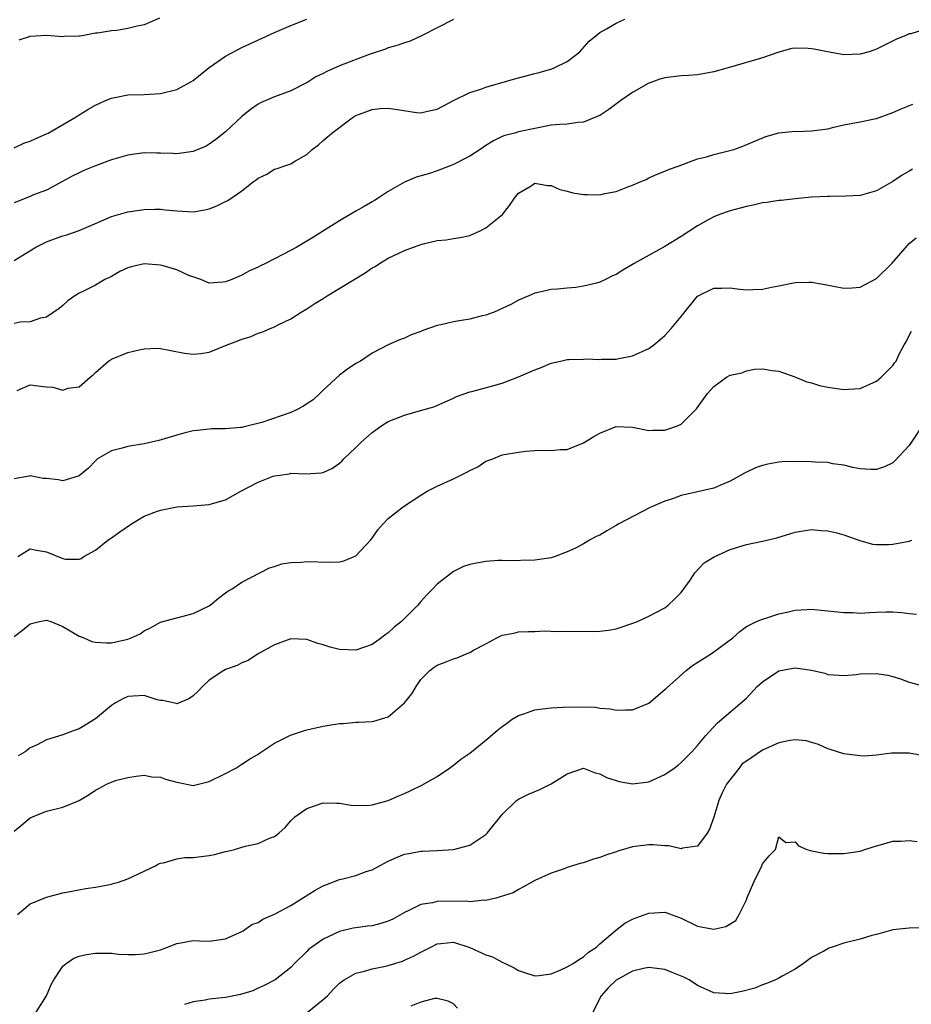
# Model space of a CAD drawing. Units: inches. Extents: x 2544000 to 2547000, y 1545000 to 1548000.
# Drawn here: x 2546172 to 2546281, y 1545672 to 1545793 of the extents above; entities that cross this region are included whole.
import ezdxf

# ---------------------------------------------------------------- set-up
doc = ezdxf.new("R2010")
doc.units = ezdxf.units.IN
doc.header["$MEASUREMENT"] = 0
doc.layers.add('LD25441545_2ft', color=143, linetype='Continuous')

msp = doc.modelspace()

# ---------------------------------------------------------------- linework, layer by layer
at = {"layer": 'LD25441545_2ft'}
for points, elevation in [([(2546171, 1545763.37), (2546173.68, 1545765), (2546175, 1545765.65), (2546175.98, 1545766.02), (2546177, 1545766.39), (2546177.48, 1545766.52), (2546179, 1545767.05), (2546181, 1545767.88), (2546183, 1545768.74), (2546185, 1545769.31), (2546187, 1545769.62), (2546188.35, 1545769.65), (2546189, 1545769.64), (2546189.58, 1545769.58), (2546191, 1545769.45), (2546193, 1545769.34), (2546194.44, 1545769.56), (2546195, 1545769.68), (2546195.94, 1545770.06), (2546197, 1545770.6), (2546197.28, 1545770.72), (2546199, 1545771.89), (2546200.41, 1545773), (2546200.76, 1545773.24), (2546201, 1545773.48), (2546202.06, 1545773.94), (2546203, 1545774.59), (2546203.34, 1545774.66), (2546204.3, 1545775), (2546205, 1545775.22), (2546205.61, 1545775.61), (2546207, 1545776.37), (2546207.65, 1545777), (2546208.42, 1545777.58), (2546209, 1545778.11), (2546209.5, 1545778.5), (2546210.07, 1545779), (2546212.72, 1545781), (2546213, 1545781.16), (2546215, 1545781.91), (2546215.98, 1545782.02), (2546217, 1545782.08), (2546218.11, 1545781.89), (2546220.46, 1545781.54), (2546221, 1545781.49), (2546221.66, 1545781.66), (2546223, 1545781.93), (2546223.68, 1545782.32), (2546225, 1545783), (2546227, 1545783.98), (2546228.38, 1545784.38), (2546229, 1545784.63), (2546230.27, 1545785), (2546230.82, 1545785.18), (2546231, 1545785.22), (2546232.37, 1545785.63), (2546235, 1545786.32), (2546235.55, 1545786.44), (2546237.1, 1545786.9), (2546237.37, 1545787), (2546239, 1545787.8), (2546240.53, 1545789), (2546241.69, 1545790.31), (2546242.54, 1545791), (2546243, 1545791.35), (2546243.81, 1545791.81), (2546245, 1545792.52), (2546246.07, 1545793)], 7908), ([(2546171, 1545777.2), (2546172.22, 1545777.78), (2546173, 1545778), (2546173.66, 1545778.34), (2546175, 1545778.9), (2546175.2, 1545779), (2546178.65, 1545781), (2546179, 1545781.24), (2546180.08, 1545781.92), (2546181, 1545782.45), (2546182.24, 1545783), (2546183, 1545783.31), (2546183.37, 1545783.37), (2546185, 1545783.69), (2546187, 1545783.76), (2546189, 1545783.87), (2546191, 1545784.36), (2546192.71, 1545785.29), (2546193, 1545785.46), (2546195, 1545787.06), (2546197, 1545788.44), (2546199, 1545789.51), (2546203, 1545791.36), (2546205, 1545792.24), (2546207, 1545793)], 7904), ([(2546225, 1545792.96), (2546223, 1545791.92), (2546221.18, 1545791), (2546219.69, 1545790.31), (2546219, 1545790.1), (2546218.21, 1545789.79), (2546217, 1545789.47), (2546216.67, 1545789.33), (2546214.66, 1545788.66), (2546211, 1545787.25), (2546209.43, 1545786.57), (2546209, 1545786.33), (2546208.09, 1545785.91), (2546207, 1545785.19), (2546206.87, 1545785.13), (2546205, 1545784.19), (2546203, 1545783.44), (2546201.29, 1545782.71), (2546201, 1545782.54), (2546200.08, 1545781.92), (2546199, 1545781.05), (2546197, 1545779.15), (2546195.8, 1545778.2), (2546195, 1545777.63), (2546194.6, 1545777.4), (2546193, 1545776.74), (2546192.72, 1545776.72), (2546191, 1545776.47), (2546190.51, 1545776.51), (2546189, 1545776.53), (2546188.55, 1545776.55), (2546187, 1545776.56), (2546185, 1545776.3), (2546183, 1545775.72), (2546181, 1545774.99), (2546179.6, 1545774.4), (2546179, 1545774.13), (2546178.24, 1545773.76), (2546176.87, 1545773), (2546175, 1545772.01), (2546173.4, 1545771.4), (2546173, 1545771.23), (2546171, 1545770.45)], 7906), ([(2546188.86, 1545793.14), (2546187, 1545792.32), (2546186.14, 1545792.14), (2546185, 1545791.85), (2546183.62, 1545791.62), (2546183, 1545791.58), (2546181.26, 1545791.26), (2546181, 1545791.26), (2546179.58, 1545791), (2546179.08, 1545790.92), (2546179, 1545790.89), (2546177.15, 1545790.85), (2546177, 1545790.84), (2546175, 1545791), (2546173, 1545790.88), (2546171.58, 1545790.42)], 7902), ([(2546283, 1545791.75), (2546281.21, 1545791.21), (2546281, 1545791.18), (2546280.61, 1545791), (2546279.46, 1545790.54), (2546277, 1545789.33), (2546276.08, 1545789), (2546275, 1545788.68), (2546273, 1545788.61), (2546270.98, 1545788.98), (2546269.33, 1545789.33), (2546269, 1545789.37), (2546268.6, 1545789.4), (2546267, 1545789.43), (2546266.61, 1545789.39), (2546265, 1545788.95), (2546263, 1545788.23), (2546258.77, 1545787), (2546257, 1545786.51), (2546255, 1545786.17), (2546253.91, 1545786.09), (2546253, 1545786.05), (2546251, 1545785.81), (2546250.38, 1545785.62), (2546248.92, 1545785.08), (2546247, 1545783.98), (2546245.59, 1545783), (2546244.11, 1545781.89), (2546243, 1545781.17), (2546242.89, 1545781.11), (2546241, 1545780.34), (2546240.31, 1545780.31), (2546239, 1545780.11), (2546238.06, 1545780.06), (2546237, 1545779.96), (2546235, 1545779.58), (2546233, 1545779.14), (2546232.53, 1545779), (2546231.31, 1545778.69), (2546231, 1545778.57), (2546229.94, 1545778.06), (2546229, 1545777.48), (2546228.3, 1545777), (2546227, 1545776.16), (2546225, 1545775.15), (2546224.59, 1545775), (2546223, 1545774.37), (2546222.05, 1545774.05), (2546220.42, 1545773.58), (2546219, 1545772.98), (2546217, 1545771.81), (2546215.77, 1545771), (2546215.29, 1545770.71), (2546215, 1545770.56), (2546214.03, 1545769.97), (2546213, 1545769.42), (2546212.32, 1545769), (2546211, 1545768.23), (2546209.03, 1545767), (2546207.79, 1545766.21), (2546207, 1545765.72), (2546205.75, 1545765), (2546204.11, 1545764.11), (2546201.91, 1545763), (2546201.3, 1545762.7), (2546201, 1545762.52), (2546199.93, 1545762.07), (2546199, 1545761.53), (2546198.61, 1545761.39), (2546197.76, 1545761), (2546197, 1545760.71), (2546196.68, 1545760.68), (2546195, 1545760.57), (2546193.95, 1545761), (2546192.5, 1545761.5), (2546191, 1545762.22), (2546189.32, 1545762.68), (2546189, 1545762.79), (2546187, 1545762.95), (2546185.41, 1545762.59), (2546185, 1545762.43), (2546184.01, 1545761.99), (2546183, 1545761.37), (2546182.73, 1545761.27), (2546182.18, 1545761), (2546181, 1545760.33), (2546179.63, 1545759.63), (2546179, 1545759.34), (2546178.46, 1545759), (2546177.62, 1545758.38), (2546177, 1545757.81), (2546176.56, 1545757.44), (2546175, 1545756.4), (2546174.25, 1545756.25), (2546173, 1545755.82), (2546171.76, 1545755.76), (2546171, 1545755.61)], 7910), ([(2546171.38, 1545747.38), (2546173, 1545748.06), (2546173.94, 1545747.94), (2546175, 1545747.83), (2546175.77, 1545747.77), (2546177, 1545747.43), (2546177.65, 1545747.65), (2546179, 1545747.82), (2546180.36, 1545749), (2546180.71, 1545749.29), (2546181, 1545749.6), (2546182.61, 1545751), (2546183, 1545751.25), (2546185, 1545752.05), (2546186.39, 1545752.39), (2546187, 1545752.51), (2546188.58, 1545752.58), (2546189, 1545752.56), (2546190.28, 1545752.28), (2546191.95, 1545751.95), (2546193, 1545751.84), (2546193.94, 1545751.94), (2546195, 1545752.11), (2546197.18, 1545753), (2546198.51, 1545753.49), (2546199, 1545753.69), (2546200.02, 1545753.98), (2546201, 1545754.42), (2546201.46, 1545754.54), (2546202.46, 1545755), (2546203, 1545755.22), (2546203.45, 1545755.45), (2546205, 1545756.2), (2546206.29, 1545757), (2546207, 1545757.42), (2546207.95, 1545758.05), (2546209, 1545758.68), (2546209.49, 1545759), (2546214.17, 1545761.83), (2546215, 1545762.43), (2546215.38, 1545762.62), (2546215.91, 1545763), (2546217, 1545763.64), (2546218.23, 1545764.23), (2546219, 1545764.57), (2546220.09, 1545765), (2546220.78, 1545765.22), (2546221, 1545765.32), (2546221.45, 1545765.45), (2546223, 1545765.82), (2546224.1, 1545765.9), (2546225, 1545766.06), (2546225.81, 1545766.19), (2546227, 1545766.43), (2546228.27, 1545767), (2546229, 1545767.37), (2546231.03, 1545769), (2546231.89, 1545770.11), (2546232.5, 1545771), (2546233, 1545771.61), (2546234.54, 1545772.54), (2546235, 1545772.84), (2546236.56, 1545772.56), (2546237, 1545772.57), (2546238.08, 1545772.08), (2546239, 1545771.87), (2546239.68, 1545771.68), (2546241, 1545771.44), (2546241.46, 1545771.46), (2546243, 1545771.41), (2546243.59, 1545771.59), (2546245, 1545771.81), (2546246.42, 1545772.42), (2546247, 1545772.59), (2546247.97, 1545773), (2546248.68, 1545773.32), (2546249, 1545773.5), (2546250.05, 1545773.95), (2546251, 1545774.33), (2546251.45, 1545774.55), (2546252.76, 1545775), (2546255, 1545775.86), (2546256.09, 1545776.09), (2546257, 1545776.38), (2546258.81, 1545776.81), (2546259.45, 1545777), (2546260.59, 1545777.41), (2546263.41, 1545778.59), (2546265, 1545779.02), (2546267, 1545779.22), (2546267.2, 1545779.2), (2546269, 1545779.27), (2546271, 1545779.54), (2546271.74, 1545779.74), (2546273, 1545780.02), (2546275, 1545780.39), (2546276.74, 1545780.74), (2546277, 1545780.81), (2546279, 1545781.53), (2546280.03, 1545781.97), (2546281.45, 1545782.55)], 7912), ([(2546281.44, 1545774.56), (2546281, 1545774.32), (2546280.17, 1545773.83), (2546279, 1545773.05), (2546277, 1545771.9), (2546275, 1545771.35), (2546273.24, 1545771.24), (2546271.21, 1545771.21), (2546271, 1545771.23), (2546269, 1545771.13), (2546267, 1545770.94), (2546265.27, 1545770.73), (2546265, 1545770.72), (2546263.53, 1545770.47), (2546263, 1545770.43), (2546261.85, 1545770.15), (2546261, 1545770), (2546260.23, 1545769.77), (2546259, 1545769.47), (2546257.69, 1545769), (2546257, 1545768.72), (2546256.4, 1545768.4), (2546255, 1545767.62), (2546253, 1545766.3), (2546251, 1545765.07), (2546247.2, 1545763), (2546247, 1545762.86), (2546245.82, 1545762.18), (2546245, 1545761.63), (2546244.55, 1545761.45), (2546243.68, 1545761), (2546243, 1545760.7), (2546242.57, 1545760.57), (2546241, 1545760.2), (2546240.03, 1545760.03), (2546239, 1545759.97), (2546237.81, 1545759.81), (2546237, 1545759.8), (2546235.42, 1545759.42), (2546235, 1545759.34), (2546234.28, 1545759), (2546233, 1545758.47), (2546232.06, 1545757.94), (2546230.02, 1545757), (2546229, 1545756.62), (2546228.54, 1545756.54), (2546227, 1545756.14), (2546225.99, 1545755.99), (2546225, 1545755.83), (2546223.45, 1545755.45), (2546223, 1545755.36), (2546221.24, 1545754.76), (2546221, 1545754.62), (2546219.8, 1545754.2), (2546219, 1545753.82), (2546218.39, 1545753.61), (2546216.99, 1545753.01), (2546215, 1545751.96), (2546213.58, 1545751), (2546213, 1545750.68), (2546211.98, 1545750.02), (2546211, 1545749.26), (2546209, 1545747.42), (2546208.58, 1545747), (2546207.75, 1545746.25), (2546207, 1545745.73), (2546206.56, 1545745.44), (2546205.7, 1545745), (2546205, 1545744.69), (2546201.46, 1545743.46), (2546199.63, 1545743), (2546199.11, 1545742.89), (2546199, 1545742.85), (2546198.82, 1545742.82), (2546197, 1545742.67), (2546195.33, 1545742.67), (2546195, 1545742.65), (2546193.52, 1545742.48), (2546193, 1545742.44), (2546191.88, 1545742.12), (2546191, 1545741.91), (2546188.78, 1545741.22), (2546187, 1545740.83), (2546185, 1545740.52), (2546184.31, 1545740.31), (2546183, 1545739.97), (2546181.27, 1545739), (2546181, 1545738.75), (2546180.15, 1545737.85), (2546179, 1545736.89), (2546178.87, 1545736.87), (2546177, 1545736.29), (2546176.41, 1545736.41), (2546175, 1545736.57), (2546174.59, 1545736.59), (2546173, 1545736.9), (2546172.85, 1545736.85), (2546171, 1545736.53)], 7914), ([(2546171.46, 1545727), (2546173, 1545727.92), (2546173.77, 1545727.77), (2546175, 1545727.58), (2546177, 1545726.73), (2546177.33, 1545726.67), (2546179, 1545726.68), (2546179.25, 1545726.75), (2546179.59, 1545727), (2546181, 1545727.77), (2546182.54, 1545729), (2546183, 1545729.29), (2546183.99, 1545730.01), (2546185.42, 1545731), (2546187, 1545731.94), (2546188.53, 1545732.53), (2546189, 1545732.69), (2546191, 1545733.08), (2546193, 1545733.23), (2546195, 1545733.36), (2546196.26, 1545733.74), (2546197, 1545733.94), (2546198.88, 1545735), (2546201, 1545736.1), (2546202.84, 1545736.84), (2546203, 1545736.89), (2546203.66, 1545737), (2546204.84, 1545737.16), (2546205, 1545737.21), (2546206.85, 1545737.15), (2546208.74, 1545737.26), (2546209, 1545737.31), (2546210.15, 1545737.85), (2546211, 1545738.44), (2546211.29, 1545738.71), (2546211.55, 1545739), (2546213, 1545740.38), (2546213.63, 1545741), (2546215, 1545742.24), (2546215.45, 1545742.55), (2546216.06, 1545743), (2546217, 1545743.56), (2546219, 1545744.35), (2546220.94, 1545744.94), (2546222.61, 1545745.39), (2546225, 1545746.42), (2546225.37, 1545746.63), (2546227, 1545747.2), (2546227.25, 1545747.25), (2546229.98, 1545747.98), (2546231, 1545748.27), (2546233, 1545749.05), (2546235, 1545749.92), (2546235.79, 1545750.21), (2546237, 1545750.72), (2546238.15, 1545751), (2546239, 1545751.18), (2546239.2, 1545751.2), (2546241, 1545751.24), (2546241.26, 1545751.26), (2546243, 1545751.17), (2546243.21, 1545751.21), (2546245, 1545751.24), (2546245.33, 1545751.33), (2546247, 1545751.64), (2546249, 1545752.52), (2546249.62, 1545753), (2546250.38, 1545753.62), (2546251, 1545754.15), (2546251.76, 1545755), (2546253, 1545756.48), (2546255, 1545758.97), (2546257, 1545759.96), (2546257.94, 1545759.94), (2546259, 1545760), (2546259.87, 1545759.87), (2546261, 1545759.76), (2546261.8, 1545759.8), (2546263, 1545759.82), (2546264.08, 1545760.08), (2546265, 1545760.24), (2546266.58, 1545760.58), (2546267, 1545760.64), (2546268.69, 1545760.69), (2546269, 1545760.68), (2546270.44, 1545760.44), (2546273, 1545759.95), (2546274, 1545760), (2546275, 1545760.09), (2546277, 1545761.13), (2546278.9, 1545763), (2546280.79, 1545765.21), (2546281, 1545765.42), (2546281.86, 1545766.14)], 7916), ([(2546171, 1545717.16), (2546172.05, 1545717.95), (2546173, 1545718.72), (2546174.13, 1545719), (2546175, 1545719.17), (2546175.51, 1545719), (2546177, 1545718.4), (2546179, 1545717.22), (2546179.6, 1545717), (2546180.56, 1545716.56), (2546181, 1545716.46), (2546182.37, 1545716.37), (2546183, 1545716.39), (2546185, 1545716.84), (2546185.4, 1545717), (2546186.5, 1545717.5), (2546187, 1545717.85), (2546187.78, 1545718.22), (2546189, 1545718.94), (2546193, 1545719.97), (2546195, 1545720.94), (2546195.09, 1545721), (2546196.14, 1545721.86), (2546197, 1545722.51), (2546197.29, 1545722.71), (2546197.79, 1545723), (2546199, 1545723.84), (2546202.41, 1545725.59), (2546203, 1545725.76), (2546203.93, 1545726.07), (2546205, 1545726.24), (2546206.3, 1545726.3), (2546207, 1545726.37), (2546209.72, 1545726.28), (2546211, 1545726.35), (2546211.55, 1545726.45), (2546213, 1545727.05), (2546214.82, 1545729), (2546215, 1545729.22), (2546215.73, 1545730.27), (2546216.36, 1545731), (2546217, 1545731.66), (2546218.85, 1545733.15), (2546221, 1545734.54), (2546221.78, 1545735), (2546223, 1545735.63), (2546225, 1545736.53), (2546225.93, 1545737), (2546226.66, 1545737.34), (2546227, 1545737.54), (2546227.99, 1545738.01), (2546229, 1545738.68), (2546229.83, 1545739), (2546231, 1545739.48), (2546233, 1545739.82), (2546233.92, 1545739.92), (2546235, 1545739.99), (2546236.04, 1545740.04), (2546237, 1545740.02), (2546238.14, 1545740.14), (2546239, 1545740.13), (2546241, 1545740.95), (2546242.27, 1545741.73), (2546243, 1545742.15), (2546245, 1545742.94), (2546247, 1545742.86), (2546249, 1545742.46), (2546249.5, 1545742.5), (2546251, 1545742.52), (2546251.37, 1545742.63), (2546252.42, 1545743), (2546253, 1545743.26), (2546254.89, 1545745.11), (2546256.22, 1545747), (2546257, 1545747.88), (2546258.56, 1545749), (2546259, 1545749.25), (2546260.43, 1545749.57), (2546261, 1545749.8), (2546262.02, 1545750.02), (2546263, 1545750.03), (2546264.16, 1545749.84), (2546265, 1545749.75), (2546266.94, 1545749.06), (2546268.43, 1545748.43), (2546269, 1545748.31), (2546269.98, 1545747.98), (2546271, 1545747.77), (2546273, 1545747.49), (2546273.56, 1545747.56), (2546275, 1545747.64), (2546277, 1545748.54), (2546277.59, 1545749), (2546279, 1545750.46), (2546279.22, 1545750.78), (2546279.41, 1545751), (2546279.76, 1545751.76), (2546280.38, 1545753), (2546280.63, 1545753.37), (2546281, 1545754.14), (2546281.31, 1545754.69)], 7918), ([(2546283, 1545743.66), (2546281, 1545740.63), (2546279.27, 1545738.73), (2546279, 1545738.5), (2546277.99, 1545738.01), (2546277, 1545737.69), (2546276.32, 1545737.68), (2546275, 1545737.74), (2546274.07, 1545737.93), (2546273, 1545738.2), (2546271.61, 1545738.39), (2546271, 1545738.52), (2546269.44, 1545738.56), (2546269, 1545738.6), (2546267.36, 1545738.64), (2546265.38, 1545738.62), (2546265, 1545738.59), (2546263.66, 1545738.34), (2546263, 1545738.18), (2546262.13, 1545737.87), (2546261, 1545737.35), (2546260.77, 1545737.23), (2546259, 1545736.23), (2546257.73, 1545735.73), (2546257, 1545735.39), (2546253, 1545734.48), (2546251.93, 1545734.07), (2546251, 1545733.8), (2546249.17, 1545733), (2546245.31, 1545731), (2546245, 1545730.79), (2546243.84, 1545730.16), (2546243, 1545729.61), (2546242.56, 1545729.44), (2546241.71, 1545729), (2546241, 1545728.53), (2546240.02, 1545728.02), (2546239, 1545727.55), (2546237.51, 1545727), (2546237, 1545726.84), (2546235, 1545726.54), (2546231.53, 1545726.47), (2546231, 1545726.5), (2546230.49, 1545726.49), (2546229, 1545726.38), (2546227.82, 1545726.18), (2546227, 1545726.02), (2546226.26, 1545725.74), (2546225, 1545725.16), (2546223, 1545723.6), (2546222.49, 1545723), (2546221.73, 1545722.27), (2546221, 1545721.46), (2546220.79, 1545721.21), (2546220.64, 1545721), (2546218.61, 1545719), (2546217.71, 1545718.29), (2546217, 1545717.6), (2546216.63, 1545717.37), (2546216.17, 1545717), (2546215, 1545716.16), (2546213, 1545715.48), (2546211, 1545715.56), (2546209.86, 1545715.86), (2546209, 1545716.13), (2546208.32, 1545716.32), (2546207, 1545716.78), (2546205, 1545716.87), (2546203, 1545716.15), (2546200.93, 1545715), (2546199.77, 1545714.23), (2546199, 1545713.91), (2546198.41, 1545713.59), (2546197, 1545713.12), (2546196.8, 1545713), (2546195, 1545711.78), (2546194.16, 1545711), (2546193.6, 1545710.4), (2546193, 1545709.89), (2546192.48, 1545709.52), (2546191, 1545708.9), (2546190.93, 1545708.93), (2546189.29, 1545709.29), (2546189, 1545709.3), (2546188.6, 1545709.4), (2546187, 1545709.93), (2546185, 1545709.79), (2546184.44, 1545709.56), (2546183.48, 1545709), (2546183, 1545708.69), (2546181, 1545707.03), (2546179, 1545705.8), (2546178.39, 1545705.61), (2546177, 1545705.06), (2546175, 1545704.47), (2546173.84, 1545703.84), (2546173, 1545703.49), (2546172.37, 1545703), (2546171.5, 1545702.5)], 7920), ([(2546171, 1545693.26), (2546171.98, 1545694.02), (2546173, 1545694.87), (2546173.28, 1545695), (2546175, 1545695.69), (2546177, 1545696.19), (2546179, 1545697), (2546180.24, 1545697.76), (2546181, 1545698.27), (2546181.49, 1545698.51), (2546182.38, 1545699), (2546183, 1545699.28), (2546183.46, 1545699.46), (2546185, 1545699.85), (2546186.01, 1545700.01), (2546187, 1545700.12), (2546187.93, 1545699.93), (2546189, 1545699.89), (2546189.62, 1545699.62), (2546191, 1545699.25), (2546193, 1545698.87), (2546195, 1545699.35), (2546197, 1545700.35), (2546198.26, 1545701), (2546199, 1545701.46), (2546199.92, 1545702.08), (2546201, 1545702.71), (2546201.16, 1545702.84), (2546203, 1545704.04), (2546204.98, 1545705.02), (2546206.45, 1545705.55), (2546207, 1545705.69), (2546209, 1545706.16), (2546209.74, 1545706.26), (2546211, 1545706.47), (2546211.51, 1545706.49), (2546213, 1545706.62), (2546213.38, 1545706.62), (2546215, 1545706.73), (2546215.23, 1545706.77), (2546217, 1545707.28), (2546218.98, 1545709.02), (2546219.87, 1545710.13), (2546220.41, 1545711), (2546221, 1545711.86), (2546222.1, 1545713), (2546222.62, 1545713.38), (2546223, 1545713.64), (2546224, 1545714), (2546225, 1545714.42), (2546225.46, 1545714.54), (2546226.47, 1545715), (2546227, 1545715.2), (2546227.48, 1545715.48), (2546229, 1545716.27), (2546230.34, 1545717), (2546231, 1545717.32), (2546232.41, 1545717.59), (2546233, 1545717.73), (2546234.21, 1545717.79), (2546235, 1545717.77), (2546236.15, 1545717.85), (2546237.76, 1545717.76), (2546239, 1545717.82), (2546242.24, 1545717.76), (2546243, 1545717.8), (2546244.07, 1545717.92), (2546245, 1545718.11), (2546247.17, 1545718.83), (2546247.61, 1545719), (2546249, 1545719.66), (2546251, 1545720.7), (2546251.41, 1545721), (2546252.22, 1545721.78), (2546253, 1545722.57), (2546254.09, 1545724.09), (2546254.69, 1545725), (2546255.81, 1545726.19), (2546257.05, 1545726.95), (2546259, 1545727.85), (2546261, 1545728.46), (2546263, 1545728.86), (2546264.73, 1545729.27), (2546267, 1545729.97), (2546269, 1545730.29), (2546270.2, 1545730.2), (2546271, 1545730.16), (2546272.12, 1545729.88), (2546273, 1545729.64), (2546274.95, 1545728.95), (2546276.52, 1545728.52), (2546277, 1545728.46), (2546278.47, 1545728.47), (2546279, 1545728.5), (2546281, 1545728.88), (2546281.33, 1545729)], 7922), ([(2546171.43, 1545683), (2546173, 1545684.31), (2546175, 1545685.15), (2546177, 1545685.65), (2546178.12, 1545685.88), (2546179.81, 1545686.19), (2546181, 1545686.38), (2546183, 1545686.75), (2546183.2, 1545686.8), (2546183.83, 1545687), (2546185, 1545687.4), (2546188.37, 1545689), (2546188.77, 1545689.23), (2546189, 1545689.31), (2546189.36, 1545689.36), (2546191, 1545689.85), (2546191.99, 1545690.01), (2546193, 1545690.03), (2546195, 1545690.27), (2546195.62, 1545690.37), (2546197, 1545690.75), (2546197.23, 1545690.77), (2546198.1, 1545691), (2546199.4, 1545691.4), (2546201, 1545691.72), (2546202.38, 1545692.38), (2546203, 1545692.59), (2546203.54, 1545693), (2546204.31, 1545693.69), (2546205, 1545694.52), (2546205.53, 1545695), (2546207, 1545696.04), (2546209, 1545696.74), (2546210.67, 1545696.67), (2546211, 1545696.7), (2546212.43, 1545696.43), (2546214.41, 1545696.41), (2546215, 1545696.5), (2546217, 1545697.02), (2546218.36, 1545697.64), (2546219, 1545697.88), (2546219.77, 1545698.23), (2546221.11, 1545698.89), (2546223, 1545699.98), (2546224.51, 1545701), (2546225, 1545701.35), (2546225.92, 1545702.08), (2546227, 1545702.81), (2546229, 1545704.41), (2546230.39, 1545705.61), (2546231, 1545706.11), (2546231.51, 1545706.49), (2546232.23, 1545707), (2546233, 1545707.45), (2546233.65, 1545707.65), (2546235, 1545708.15), (2546236.3, 1545708.3), (2546237, 1545708.41), (2546238.48, 1545708.48), (2546240.54, 1545708.54), (2546242.46, 1545708.46), (2546243, 1545708.37), (2546244.27, 1545708.27), (2546245, 1545708.1), (2546246.17, 1545708.17), (2546247, 1545708.17), (2546249, 1545708.98), (2546251, 1545710.63), (2546251.17, 1545710.83), (2546253.6, 1545713), (2546254.39, 1545713.61), (2546256.61, 1545715), (2546257, 1545715.27), (2546259.36, 1545717), (2546260.21, 1545717.79), (2546261, 1545718.37), (2546262.26, 1545719), (2546263, 1545719.31), (2546263.4, 1545719.4), (2546265, 1545719.94), (2546266.18, 1545720.18), (2546267, 1545720.41), (2546268.47, 1545720.47), (2546269, 1545720.53), (2546272.2, 1545720.2), (2546273, 1545720.09), (2546274.09, 1545720.09), (2546275, 1545720.04), (2546276.12, 1545720.12), (2546277, 1545720.13), (2546278.18, 1545720.18), (2546279, 1545720.17), (2546280.11, 1545720.11), (2546281, 1545719.99), (2546281.92, 1545719.92)], 7924), ([(2546173.73, 1545671), (2546174.98, 1545673.02), (2546175.58, 1545674.42), (2546175.9, 1545675), (2546177, 1545676.65), (2546177.39, 1545677), (2546178.35, 1545677.65), (2546179, 1545677.89), (2546179.9, 1545678.1), (2546181, 1545678.27), (2546183, 1545678.24), (2546183.85, 1545678.15), (2546185, 1545678.08), (2546185.9, 1545678.1), (2546187, 1545678.16), (2546187.68, 1545678.32), (2546189, 1545678.68), (2546189.86, 1545679), (2546191, 1545679.45), (2546191.52, 1545679.52), (2546193, 1545679.8), (2546193.79, 1545679.79), (2546195, 1545679.75), (2546197, 1545680.02), (2546199, 1545680.9), (2546199.16, 1545681), (2546200.23, 1545681.77), (2546201, 1545682.02), (2546201.58, 1545682.42), (2546203, 1545683.04), (2546205, 1545684.12), (2546206.47, 1545685), (2546208.01, 1545685.99), (2546209, 1545686.51), (2546209.34, 1545686.66), (2546211, 1545687.29), (2546211.4, 1545687.4), (2546213, 1545687.78), (2546214.28, 1545688.28), (2546215, 1545688.49), (2546217, 1545689.57), (2546218, 1545690), (2546219, 1545690.4), (2546219.51, 1545690.49), (2546221, 1545690.79), (2546221.21, 1545690.79), (2546223, 1545690.89), (2546225, 1545690.98), (2546227, 1545691.52), (2546229, 1545692.85), (2546229.16, 1545693), (2546231, 1545695.3), (2546232.76, 1545697), (2546233, 1545697.18), (2546234.21, 1545697.79), (2546235.64, 1545698.36), (2546237, 1545699.05), (2546239, 1545700.29), (2546240.98, 1545700.98), (2546241, 1545700.99), (2546242.42, 1545700.42), (2546243, 1545700.3), (2546243.83, 1545699.83), (2546245, 1545699.45), (2546245.36, 1545699.36), (2546247, 1545699.07), (2546249, 1545699.32), (2546251, 1545700.22), (2546252.14, 1545701), (2546252.63, 1545701.37), (2546253, 1545701.68), (2546254.32, 1545703), (2546255, 1545703.75), (2546256.04, 1545705), (2546256.49, 1545705.51), (2546257.46, 1545706.54), (2546261, 1545709.58), (2546262.33, 1545711), (2546263, 1545711.59), (2546265, 1545712.94), (2546266.75, 1545713.25), (2546267, 1545713.32), (2546269, 1545713.03), (2546270.64, 1545712.64), (2546271, 1545712.51), (2546272.4, 1545712.4), (2546273, 1545712.38), (2546274.5, 1545712.5), (2546275, 1545712.56), (2546277, 1545712.61), (2546278.39, 1545712.39), (2546279, 1545712.24), (2546279.95, 1545711.95), (2546281, 1545711.55), (2546283, 1545711.01)], 7926), ([(2546283, 1545702.46), (2546281, 1545702.82), (2546278.83, 1545702.83), (2546277, 1545702.58), (2546275.53, 1545702.47), (2546275, 1545702.5), (2546273.3, 1545702.7), (2546273, 1545702.75), (2546271.29, 1545703.29), (2546271, 1545703.35), (2546269.88, 1545703.88), (2546268.34, 1545704.34), (2546267, 1545704.46), (2546266.39, 1545704.39), (2546265, 1545704.11), (2546263, 1545703.21), (2546261, 1545701.86), (2546260.5, 1545701.5), (2546260.1, 1545701), (2546258.57, 1545699), (2546258.04, 1545697.96), (2546257.61, 1545697), (2546257, 1545694.95), (2546256.49, 1545693.51), (2546256.18, 1545693), (2546255, 1545691.41), (2546253.15, 1545691.15), (2546253, 1545691.09), (2546251.46, 1545691.46), (2546251, 1545691.44), (2546249.58, 1545691.58), (2546249, 1545691.58), (2546247.35, 1545691.35), (2546247, 1545691.32), (2546245.22, 1545690.78), (2546245, 1545690.7), (2546243.72, 1545690.28), (2546243, 1545690), (2546242.21, 1545689.79), (2546241, 1545689.36), (2546240.7, 1545689.3), (2546239, 1545688.78), (2546238.63, 1545688.63), (2546237, 1545688.1), (2546235, 1545687.19), (2546234.63, 1545687), (2546233.61, 1545686.39), (2546233, 1545686.1), (2546232.33, 1545685.67), (2546230.22, 1545685), (2546229, 1545684.73), (2546228.78, 1545684.78), (2546227, 1545684.58), (2546226.65, 1545684.65), (2546223, 1545684.6), (2546222.45, 1545684.45), (2546221, 1545684.22), (2546219.45, 1545683.45), (2546219, 1545683.27), (2546217.55, 1545682.45), (2546217, 1545682.17), (2546216.1, 1545681.9), (2546215, 1545681.62), (2546214.43, 1545681.57), (2546213, 1545681.39), (2546212.67, 1545681.33), (2546211, 1545680.93), (2546209, 1545679.96), (2546207.59, 1545679), (2546207.25, 1545678.75), (2546207, 1545678.48), (2546205.45, 1545677), (2546205, 1545676.51), (2546203.11, 1545675), (2546203, 1545674.93), (2546201.73, 1545674.27), (2546201, 1545673.94), (2546200.35, 1545673.65), (2546198.82, 1545673.18), (2546197, 1545672.83), (2546195, 1545672.59), (2546194.5, 1545672.5), (2546193, 1545672.28), (2546191.97, 1545671.97)], 7928), ([(2546207.03, 1545670.97), (2546209, 1545672.55), (2546209.51, 1545673), (2546210.22, 1545673.78), (2546211, 1545674.57), (2546211.59, 1545675), (2546213, 1545675.81), (2546214.06, 1545676.06), (2546215, 1545676.35), (2546216.67, 1545676.67), (2546217, 1545676.75), (2546218.73, 1545677.27), (2546219, 1545677.38), (2546220.11, 1545677.89), (2546221, 1545678.4), (2546222.21, 1545679), (2546223, 1545679.42), (2546223.45, 1545679.45), (2546225, 1545679.6), (2546227, 1545678.94), (2546229, 1545678.04), (2546229.79, 1545677.79), (2546231, 1545677.16), (2546231.37, 1545677), (2546232.47, 1545676.47), (2546233, 1545676.11), (2546233.86, 1545675.86), (2546235, 1545675.47), (2546235.52, 1545675.52), (2546237, 1545675.72), (2546238.2, 1545676.2), (2546239, 1545676.56), (2546239.73, 1545677), (2546240.48, 1545677.52), (2546241, 1545677.79), (2546241.62, 1545678.38), (2546242.58, 1545679), (2546243, 1545679.4), (2546244.88, 1545681), (2546244.94, 1545681.06), (2546246.05, 1545681.95), (2546247, 1545682.43), (2546247.41, 1545682.59), (2546248.58, 1545683), (2546249, 1545683.18), (2546251, 1545683.31), (2546251.21, 1545683.21), (2546253, 1545682.56), (2546255, 1545681.57), (2546256.74, 1545681.26), (2546257, 1545681.22), (2546258.47, 1545681.53), (2546259.71, 1545682.29), (2546260.13, 1545683), (2546261, 1545684.83), (2546261.09, 1545685.09), (2546261.92, 1545687), (2546262.9, 1545689), (2546263, 1545689.24), (2546263.8, 1545690.2), (2546264.59, 1545691), (2546265, 1545692.57), (2546265.87, 1545691.87), (2546267, 1545691.94), (2546267.43, 1545691.43), (2546268.44, 1545691), (2546269, 1545690.84), (2546270.54, 1545690.54), (2546271, 1545690.5), (2546271.49, 1545690.51), (2546273, 1545690.49), (2546275, 1545690.8), (2546275.58, 1545691), (2546277, 1545691.46), (2546277.61, 1545691.61), (2546279, 1545692.03), (2546280.01, 1545692.02), (2546281, 1545692.09), (2546281.98, 1545691.98)], 7930), ([(2546282.63, 1545681.37), (2546281, 1545681.35), (2546279, 1545681.12), (2546277, 1545680.56), (2546276.41, 1545680.41), (2546275, 1545679.99), (2546273, 1545679.47), (2546271.53, 1545679), (2546271.13, 1545678.87), (2546271, 1545678.8), (2546270.51, 1545678.51), (2546269, 1545677.73), (2546268.02, 1545677), (2546267, 1545676.29), (2546265.48, 1545675.48), (2546265, 1545675.18), (2546264.57, 1545675), (2546263.48, 1545674.52), (2546263, 1545674.38), (2546262.03, 1545673.97), (2546260.45, 1545673.55), (2546259, 1545673.26), (2546257, 1545673.39), (2546255, 1545674.3), (2546253.96, 1545675), (2546253.33, 1545675.33), (2546251.9, 1545675.9), (2546251, 1545676.24), (2546249, 1545676.49), (2546248.37, 1545676.37), (2546247, 1545676.03), (2546245, 1545674.95), (2546244.01, 1545673.99), (2546243.14, 1545673), (2546242.15, 1545671)], 7932), ([(2546225.51, 1545671.51), (2546225, 1545672.03), (2546224.37, 1545672.37), (2546223, 1545672.7), (2546222.69, 1545672.69), (2546221, 1545672.23), (2546219.75, 1545671.75)], 7932)]:
    msp.add_lwpolyline(points, dxfattribs=dict(at, elevation=elevation))

doc.saveas('drawing.dxf')
